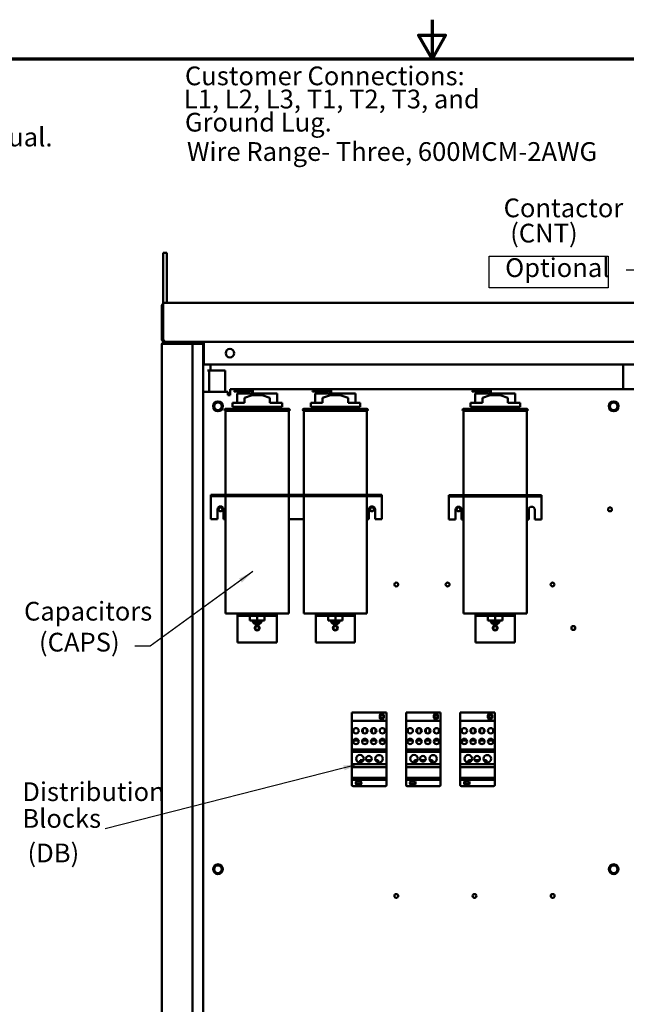
# Model space of a CAD drawing. Units: inches. Extents: x 4 to 172, y 2 to 134.
# Drawn here: x 67 to 98, y 84 to 134 of the extents above; entities that cross this region are included whole.
import ezdxf

# ---------------------------------------------------------------- set-up
doc = ezdxf.new("R2010")
doc.units = ezdxf.units.IN
doc.header["$LTSCALE"] = 8
doc.header["$MEASUREMENT"] = 0
doc.layers.get('0').update_dxf_attribs({"lineweight": 25})
for name, color, linetype, lineweight in [('Border (ANSI)', 7, 'Continuous', 70), ('Sketch Geometry (ANSI)', 7, 'Continuous', 25), ('Symbol (ANSI)', 7, 'Continuous', 25), ('Visible (ANSI)', 7, 'Continuous', 50)]:
    doc.layers.add(name, color=color, linetype=linetype, lineweight=lineweight)
doc.styles.add('MtXpl_Tahoma', font='tahoma.ttf')
doc.styles.add('Note Text (ANSI)', font='tahoma.ttf')
doc.dimstyles.new('Default (ANSI)$7', dxfattribs={"dimscale": 8, "dimtxt": 0.12, "dimasz": 0.098425, "dimexe": 0.125, "dimexo": 0.0625, "dimgap": 0.031496, "dimtad": 0, "dimtih": 1, "dimtoh": 1, "dimrnd": 1e-08, "dimzin": 4, "dimdsep": 46, "dimtxsty": 'Note Text (ANSI)', "dimcen": 0.09, "dimdle": 0.393701, "dimclrd": 256, "dimclre": 256, "dimclrt": 256, "dimadec": 0, "dimazin": 1, "dimtfac": 1, "dimtofl": 0, "dimtmove": 0, "dimatfit": 3, "dimfxl": 1, "dimtolj": 1, "dimtzin": 4, "dimlwd": -1, "dimlwe": -1, "dimarcsym": 0})

# ---------------------------------------------------------------- blocks, each defined once
blk = doc.blocks.new('Borders Default Border')
at = {"layer": 'Border (ANSI)', "flags": 128}
for points in [[(11, 16.75), (11, 16.5), (10.9134, 16.65), (11.0866, 16.65), (11, 16.5)], [(0.75, 0.5), (0.75, 16.5), (21.25, 16.5), (21.25, 0.5), (0.75, 0.5)]]:
    blk.add_lwpolyline(points, dxfattribs=at)

msp = doc.modelspace()

# ---------------------------------------------------------------- linework, layer by layer
at = {"layer": 'Sketch Geometry (ANSI)'}
for p, q in [((90.927, 121.891), (97.011, 121.891)), ((90.927, 120.266), (90.927, 121.891)), ((97.011, 121.891), (97.011, 120.266)), ((97.011, 120.266), (90.927, 120.266))]:
    msp.add_line(p, q, dxfattribs=at)
at = {"layer": 'Visible (ANSI)'}
for p, q in [((74.239, 122.065), (74.426, 122.065)), ((74.239, 122.065), (74.239, 120.815)), ((74.426, 120.815), (74.426, 122.065)), ((74.239, 120.815), (74.239, 119.495)), ((74.426, 119.495), (74.426, 120.815)), ((74.167, 119.345), (74.167, 119.345)), ((74.167, 119.345), (74.167, 119.345)), ((74.167, 119.343), (74.167, 117.647)), ((74.215, 119.454), (74.239, 119.429)), ((74.239, 119.495), (74.319, 119.495)), ((74.239, 119.495), (74.239, 119.343)), ((74.239, 117.647), (74.239, 119.343)), ((126.015, 119.495), (74.319, 119.495)), ((74.168, 117.627), (74.239, 117.637)), ((74.239, 117.647), (74.239, 117.627)), ((75.667, 117.495), (74.319, 117.495)), ((75.667, 117.495), (124.667, 117.495)), ((75.667, 117.495), (75.667, 117.423)), ((76.312, 117.415), (76.312, 117.495)), ((74.167, 117.343), (74.167, 63.647)), ((74.183, 117.343), (74.167, 117.343)), ((74.183, 117.413), (74.218, 117.395)), ((74.319, 117.395), (74.183, 117.395)), ((74.183, 117.343), (74.183, 117.395)), ((74.318, 117.423), (74.318, 117.395)), ((75.667, 117.423), (74.319, 117.423)), ((74.319, 117.395), (75.587, 117.395)), ((74.362, 117.423), (74.362, 117.395)), ((75.187, 117.395), (75.187, 117.423)), ((75.739, 117.395), (75.587, 117.395)), ((75.739, 117.395), (75.819, 117.395)), ((75.739, 64.925), (75.739, 117.395)), ((75.819, 117.395), (76.292, 117.395)), ((76.292, 117.395), (76.292, 64.932)), ((76.312, 117.395), (76.292, 117.395)), ((76.312, 116.345), (76.312, 117.415)), ((124.022, 116.345), (76.312, 116.345)), ((76.595, 116.037), (76.515, 116.037)), ((76.595, 114.95), (76.595, 116.037)), ((76.595, 116.037), (76.747, 116.037)), ((76.667, 116.037), (76.667, 116.345)), ((77.417, 116.037), (76.747, 116.037)), ((77.417, 114.95), (77.417, 116.037)), ((97.777, 116.345), (97.777, 115.075)), ((77.672, 115.075), (122.662, 115.075)), ((77.672, 115.075), (77.672, 114.835)), ((78.126, 114.993), (77.876, 114.993)), ((77.876, 114.993), (77.876, 114.953)), ((78.126, 114.953), (78.126, 114.993)), ((78.698, 114.993), (78.126, 114.993)), ((78.598, 115.033), (78.698, 115.033)), ((78.598, 114.993), (78.598, 115.033)), ((78.828, 115.033), (78.698, 115.033)), ((78.698, 114.993), (78.788, 114.993)), ((78.698, 114.953), (78.698, 114.993)), ((78.788, 114.993), (78.788, 114.763)), ((78.828, 114.766), (78.828, 115.033)), ((82.126, 114.993), (81.876, 114.993)), ((81.876, 114.993), (81.876, 114.953)), ((82.126, 114.953), (82.126, 114.993)), ((82.698, 114.993), (82.126, 114.993)), ((82.598, 115.033), (82.698, 115.033)), ((82.598, 114.993), (82.598, 115.033)), ((82.828, 115.033), (82.698, 115.033)), ((82.698, 114.993), (82.788, 114.993)), ((82.698, 114.953), (82.698, 114.993)), ((82.788, 114.993), (82.788, 114.763)), ((82.828, 114.766), (82.828, 115.033)), ((90.306, 114.993), (90.056, 114.993)), ((90.056, 114.993), (90.056, 114.953)), ((90.306, 114.953), (90.306, 114.993)), ((90.878, 114.993), (90.306, 114.993)), ((90.778, 115.033), (90.878, 115.033)), ((90.778, 114.993), (90.778, 115.033)), ((91.008, 115.033), (90.878, 115.033)), ((90.878, 114.993), (90.968, 114.993)), ((90.878, 114.953), (90.878, 114.993)), ((90.968, 114.993), (90.968, 114.763)), ((91.008, 114.766), (91.008, 115.033)), ((76.292, 114.95), (76.412, 114.95)), ((76.412, 114.95), (77.552, 114.95)), ((77.552, 114.775), (77.552, 114.95)), ((77.672, 114.775), (77.552, 114.775)), ((77.672, 114.835), (77.672, 114.775)), ((77.876, 114.953), (78.126, 114.953)), ((78.788, 114.853), (78.017, 114.853)), ((78.017, 114.376), (78.017, 114.853)), ((78.126, 114.953), (78.698, 114.953)), ((78.392, 114.626), (78.797, 114.766)), ((78.392, 114.376), (78.392, 114.626)), ((78.797, 114.766), (79.297, 114.766)), ((80.076, 114.853), (78.828, 114.853)), ((79.297, 114.766), (79.701, 114.629)), ((79.701, 114.376), (79.701, 114.629)), ((80.076, 114.376), (80.076, 114.853)), ((81.876, 114.953), (82.126, 114.953)), ((82.788, 114.853), (82.017, 114.853)), ((82.017, 114.376), (82.017, 114.853)), ((82.126, 114.953), (82.698, 114.953)), ((82.392, 114.626), (82.797, 114.766)), ((82.392, 114.376), (82.392, 114.626)), ((82.797, 114.766), (83.297, 114.766)), ((84.076, 114.853), (82.828, 114.853)), ((83.297, 114.766), (83.701, 114.629)), ((83.701, 114.376), (83.701, 114.629)), ((84.076, 114.376), (84.076, 114.853)), ((90.056, 114.953), (90.306, 114.953)), ((90.968, 114.853), (90.197, 114.853)), ((90.197, 114.376), (90.197, 114.853)), ((90.306, 114.953), (90.878, 114.953)), ((90.572, 114.626), (90.976, 114.766)), ((90.572, 114.376), (90.572, 114.626)), ((90.976, 114.766), (91.476, 114.766)), ((92.256, 114.853), (91.008, 114.853)), ((91.476, 114.766), (91.881, 114.629)), ((91.881, 114.376), (91.881, 114.629)), ((92.256, 114.376), (92.256, 114.853)), ((77.432, 114.076), (80.662, 114.076)), ((80.662, 113.976), (77.432, 113.976)), ((77.432, 113.976), (77.432, 109.671)), ((77.792, 114.376), (78.392, 114.376)), ((77.792, 114.376), (77.792, 114.166)), ((77.792, 114.166), (80.327, 114.166)), ((77.912, 114.166), (77.912, 114.076)), ((79.701, 114.376), (80.327, 114.376)), ((80.222, 114.076), (80.222, 114.166)), ((80.327, 114.166), (80.327, 114.376)), ((80.662, 113.976), (80.662, 109.671)), ((81.432, 114.076), (84.662, 114.076)), ((84.662, 113.976), (81.432, 113.976)), ((81.432, 113.976), (81.432, 109.671)), ((81.792, 114.376), (82.392, 114.376)), ((81.792, 114.376), (81.792, 114.166)), ((81.792, 114.166), (84.327, 114.166)), ((81.912, 114.166), (81.912, 114.076)), ((83.701, 114.376), (84.327, 114.376)), ((84.222, 114.076), (84.222, 114.166)), ((84.327, 114.166), (84.327, 114.376)), ((84.662, 113.976), (84.662, 109.671)), ((89.611, 114.076), (92.841, 114.076)), ((92.841, 113.976), (89.611, 113.976)), ((89.611, 113.976), (89.611, 109.651)), ((89.972, 114.376), (90.572, 114.376)), ((89.972, 114.376), (89.972, 114.166)), ((89.972, 114.166), (92.506, 114.166)), ((90.091, 114.166), (90.091, 114.076)), ((91.881, 114.376), (92.506, 114.376)), ((92.401, 114.076), (92.401, 114.166)), ((92.506, 114.166), (92.506, 114.376)), ((92.841, 113.976), (92.841, 109.651)), ((76.672, 109.671), (76.672, 109.596)), ((76.672, 109.671), (76.922, 109.671)), ((76.672, 109.596), (76.672, 109.522)), ((76.672, 109.596), (76.922, 109.596)), ((76.672, 109.522), (76.672, 108.421)), ((76.922, 109.671), (76.922, 109.596)), ((76.922, 109.671), (85.172, 109.671)), ((76.922, 109.596), (85.172, 109.596)), ((77.432, 109.596), (77.432, 103.596)), ((80.662, 109.596), (80.662, 103.596)), ((81.432, 109.596), (81.432, 103.596)), ((84.662, 109.596), (84.662, 103.596)), ((85.172, 109.671), (85.172, 109.596)), ((85.172, 109.671), (85.422, 109.671)), ((85.172, 109.596), (85.422, 109.596)), ((85.422, 109.671), (85.422, 109.596)), ((85.422, 109.522), (85.422, 109.596)), ((85.422, 109.522), (85.422, 108.421)), ((88.851, 109.651), (88.851, 109.576)), ((88.971, 109.651), (88.851, 109.651)), ((88.851, 109.576), (88.851, 109.502)), ((88.851, 109.576), (88.971, 109.576)), ((88.851, 109.502), (88.851, 108.401)), ((88.971, 109.651), (88.971, 109.576)), ((93.481, 109.651), (88.971, 109.651)), ((88.971, 109.576), (93.481, 109.576)), ((89.611, 109.576), (89.611, 103.596)), ((92.841, 109.576), (92.841, 103.596)), ((93.481, 109.651), (93.481, 109.576)), ((93.601, 109.651), (93.481, 109.651)), ((93.481, 109.576), (93.601, 109.576)), ((93.601, 109.651), (93.601, 109.576)), ((93.601, 109.502), (93.601, 109.576)), ((93.601, 109.502), (93.601, 108.401)), ((77.016, 108.421), (77.016, 108.921)), ((77.328, 108.921), (77.328, 108.421)), ((84.766, 108.421), (84.766, 108.921)), ((85.078, 108.921), (85.078, 108.421)), ((76.672, 108.421), (77.016, 108.421)), ((77.328, 108.421), (77.432, 108.421)), ((80.662, 108.421), (81.432, 108.421)), ((84.662, 108.421), (84.766, 108.421)), ((85.078, 108.421), (85.422, 108.421)), ((89.195, 108.401), (89.195, 108.901)), ((89.507, 108.901), (89.507, 108.401)), ((92.945, 108.401), (92.945, 108.901)), ((93.257, 108.901), (93.257, 108.401)), ((88.851, 108.401), (89.195, 108.401)), ((89.507, 108.401), (89.611, 108.401)), ((92.841, 108.401), (92.945, 108.401)), ((93.257, 108.401), (93.601, 108.401)), ((80.662, 103.596), (77.432, 103.596)), ((78.047, 103.596), (78.047, 103.471)), ((78.047, 103.471), (78.147, 103.471)), ((78.047, 103.471), (78.047, 103.346)), ((78.147, 103.596), (78.147, 103.471)), ((78.147, 103.471), (79.947, 103.471)), ((78.673, 103.471), (78.673, 103.238)), ((78.675, 103.471), (78.675, 103.238)), ((79.048, 103.471), (79.048, 103.238)), ((79.42, 103.471), (79.42, 103.238)), ((79.947, 103.471), (79.947, 103.596)), ((79.947, 103.471), (80.047, 103.471)), ((80.047, 103.596), (80.047, 103.471)), ((80.047, 103.346), (80.047, 103.471)), ((84.662, 103.596), (81.432, 103.596)), ((82.047, 103.596), (82.047, 103.471)), ((82.047, 103.471), (82.147, 103.471)), ((82.047, 103.471), (82.047, 103.346)), ((82.147, 103.596), (82.147, 103.471)), ((82.147, 103.471), (83.947, 103.471)), ((82.673, 103.471), (82.673, 103.238)), ((82.675, 103.471), (82.675, 103.238)), ((83.048, 103.471), (83.048, 103.238)), ((83.42, 103.471), (83.42, 103.238)), ((83.947, 103.471), (83.947, 103.596)), ((83.947, 103.471), (84.047, 103.471)), ((84.047, 103.596), (84.047, 103.471)), ((84.047, 103.346), (84.047, 103.471)), ((92.841, 103.596), (89.611, 103.596)), ((90.226, 103.596), (90.226, 103.471)), ((90.226, 103.471), (90.326, 103.471)), ((90.226, 103.471), (90.226, 103.346)), ((90.326, 103.596), (90.326, 103.471)), ((90.326, 103.471), (92.126, 103.471)), ((90.853, 103.471), (90.853, 103.238)), ((90.855, 103.471), (90.855, 103.238)), ((91.228, 103.471), (91.228, 103.238)), ((91.6, 103.471), (91.6, 103.238)), ((92.126, 103.471), (92.126, 103.596)), ((92.126, 103.471), (92.226, 103.471)), ((92.226, 103.596), (92.226, 103.471)), ((92.226, 103.346), (92.226, 103.471)), ((78.047, 103.346), (78.047, 102.096)), ((78.673, 103.238), (78.675, 103.238)), ((78.675, 103.238), (79.048, 103.238)), ((78.832, 103.238), (78.832, 103.146)), ((78.832, 103.146), (79.262, 103.146)), ((78.912, 103.066), (78.832, 103.146)), ((79.182, 103.066), (78.912, 103.066)), ((79.048, 103.238), (79.42, 103.238)), ((79.182, 103.066), (79.262, 103.146)), ((79.262, 103.238), (79.262, 103.146)), ((80.047, 103.346), (80.047, 102.096)), ((82.047, 103.346), (82.047, 102.096)), ((82.673, 103.238), (82.675, 103.238)), ((82.675, 103.238), (83.048, 103.238)), ((82.832, 103.238), (82.832, 103.146)), ((82.832, 103.146), (83.262, 103.146)), ((82.912, 103.066), (82.832, 103.146)), ((83.182, 103.066), (82.912, 103.066)), ((83.048, 103.238), (83.42, 103.238)), ((83.182, 103.066), (83.262, 103.146)), ((83.262, 103.238), (83.262, 103.146)), ((84.047, 103.346), (84.047, 102.096)), ((90.226, 103.346), (90.226, 102.096)), ((90.853, 103.238), (90.855, 103.238)), ((90.855, 103.238), (91.228, 103.238)), ((91.011, 103.238), (91.011, 103.146)), ((91.011, 103.146), (91.441, 103.146)), ((91.091, 103.066), (91.011, 103.146)), ((91.361, 103.066), (91.091, 103.066)), ((91.228, 103.238), (91.6, 103.238)), ((91.361, 103.066), (91.441, 103.146)), ((91.441, 103.238), (91.441, 103.146)), ((92.226, 103.346), (92.226, 102.096)), ((78.047, 102.096), (80.047, 102.096)), ((82.047, 102.096), (84.047, 102.096)), ((90.226, 102.096), (92.226, 102.096)), ((83.897, 98.515), (85.667, 98.515)), ((83.897, 98.515), (83.897, 98.085)), ((85.318, 98.252), (85.318, 98.363)), ((85.407, 98.452), (85.438, 98.452)), ((85.527, 98.363), (85.527, 98.252)), ((85.667, 98.085), (85.667, 98.515)), ((86.667, 98.515), (88.437, 98.515)), ((86.667, 98.515), (86.667, 98.085)), ((88.088, 98.252), (88.088, 98.363)), ((88.177, 98.452), (88.208, 98.452)), ((88.297, 98.363), (88.297, 98.252)), ((88.437, 98.085), (88.437, 98.515)), ((89.437, 98.515), (91.207, 98.515)), ((89.437, 98.515), (89.437, 98.085)), ((90.858, 98.252), (90.858, 98.363)), ((90.947, 98.452), (90.978, 98.452)), ((91.067, 98.363), (91.067, 98.252)), ((91.207, 98.085), (91.207, 98.515)), ((83.897, 98.085), (85.667, 98.085)), ((83.897, 98.085), (83.897, 96.627)), ((85.438, 98.163), (85.407, 98.163)), ((85.667, 96.627), (85.667, 98.085)), ((86.667, 98.085), (88.437, 98.085)), ((86.667, 98.085), (86.667, 96.627)), ((88.208, 98.163), (88.177, 98.163)), ((88.437, 96.627), (88.437, 98.085)), ((89.437, 98.085), (91.207, 98.085)), ((89.437, 98.085), (89.437, 96.627)), ((90.978, 98.163), (90.947, 98.163)), ((91.207, 96.627), (91.207, 98.085)), ((83.984, 97.518), (83.984, 97.652)), ((84.462, 97.687), (84.462, 97.483)), ((84.652, 97.687), (84.652, 97.483)), ((84.912, 97.688), (84.912, 97.482)), ((85.102, 97.688), (85.102, 97.482)), ((85.579, 97.653), (85.579, 97.517)), ((86.754, 97.518), (86.754, 97.652)), ((87.232, 97.687), (87.232, 97.483)), ((87.422, 97.687), (87.422, 97.483)), ((87.682, 97.688), (87.682, 97.482)), ((87.872, 97.688), (87.872, 97.482)), ((88.349, 97.653), (88.349, 97.517)), ((89.524, 97.518), (89.524, 97.652)), ((90.002, 97.687), (90.002, 97.483)), ((90.192, 97.687), (90.192, 97.483)), ((90.452, 97.688), (90.452, 97.482)), ((90.642, 97.688), (90.642, 97.482)), ((91.119, 97.653), (91.119, 97.517)), ((83.984, 97.085), (83.984, 97.107)), ((84.238, 97.085), (83.984, 97.085)), ((84.688, 97.085), (84.425, 97.085)), ((84.462, 97.142), (84.462, 97.085)), ((84.652, 97.142), (84.652, 97.085)), ((85.139, 97.085), (84.874, 97.085)), ((84.912, 97.142), (84.912, 97.085)), ((85.102, 97.142), (85.102, 97.085)), ((85.579, 97.085), (85.325, 97.085)), ((85.579, 97.107), (85.579, 97.085)), ((86.754, 97.085), (86.754, 97.107)), ((87.008, 97.085), (86.754, 97.085)), ((87.458, 97.085), (87.195, 97.085)), ((87.232, 97.142), (87.232, 97.085)), ((87.422, 97.142), (87.422, 97.085)), ((87.909, 97.085), (87.644, 97.085)), ((87.682, 97.142), (87.682, 97.085)), ((87.872, 97.142), (87.872, 97.085)), ((88.349, 97.085), (88.095, 97.085)), ((88.349, 97.107), (88.349, 97.085)), ((89.524, 97.085), (89.524, 97.107)), ((89.778, 97.085), (89.524, 97.085)), ((90.228, 97.085), (89.965, 97.085)), ((90.002, 97.142), (90.002, 97.085)), ((90.192, 97.142), (90.192, 97.085)), ((90.679, 97.085), (90.414, 97.085)), ((90.452, 97.142), (90.452, 97.085)), ((90.642, 97.142), (90.642, 97.085)), ((91.119, 97.085), (90.865, 97.085)), ((91.119, 97.107), (91.119, 97.085)), ((83.897, 96.627), (85.667, 96.627)), ((83.897, 96.627), (83.897, 96.499)), ((83.897, 96.499), (85.667, 96.499)), ((83.897, 96.499), (83.897, 95.875)), ((85.667, 96.499), (85.667, 96.627)), ((85.667, 95.875), (85.667, 96.499)), ((86.667, 96.627), (88.437, 96.627)), ((86.667, 96.627), (86.667, 96.499)), ((86.667, 96.499), (88.437, 96.499)), ((86.667, 96.499), (86.667, 95.875)), ((88.437, 96.499), (88.437, 96.627)), ((88.437, 95.875), (88.437, 96.499)), ((89.437, 96.627), (91.207, 96.627)), ((89.437, 96.627), (89.437, 96.499)), ((89.437, 96.499), (91.207, 96.499)), ((89.437, 96.499), (89.437, 95.875)), ((91.207, 96.499), (91.207, 96.627)), ((91.207, 95.875), (91.207, 96.499)), ((83.897, 95.875), (85.667, 95.875)), ((83.897, 95.875), (83.897, 95.714)), ((84.485, 96.075), (84.321, 96.075)), ((84.321, 96.075), (84.321, 95.958)), ((84.887, 96.075), (84.636, 96.075)), ((85.242, 96.075), (85.107, 96.075)), ((85.242, 95.963), (85.242, 96.075)), ((85.667, 95.714), (85.667, 95.875)), ((86.667, 95.875), (88.437, 95.875)), ((86.667, 95.875), (86.667, 95.714)), ((87.255, 96.075), (87.091, 96.075)), ((87.091, 96.075), (87.091, 95.958)), ((87.657, 96.075), (87.406, 96.075)), ((88.012, 96.075), (87.877, 96.075)), ((88.012, 95.963), (88.012, 96.075)), ((88.437, 95.714), (88.437, 95.875)), ((89.437, 95.875), (91.207, 95.875)), ((89.437, 95.875), (89.437, 95.714)), ((90.025, 96.075), (89.861, 96.075)), ((89.861, 96.075), (89.861, 95.958)), ((90.427, 96.075), (90.176, 96.075)), ((90.782, 96.075), (90.647, 96.075)), ((90.782, 95.963), (90.782, 96.075)), ((91.207, 95.714), (91.207, 95.875)), ((83.897, 95.714), (85.667, 95.714)), ((83.897, 95.714), (83.897, 95.165)), ((85.667, 95.165), (85.667, 95.714)), ((86.667, 95.714), (88.437, 95.714)), ((86.667, 95.714), (86.667, 95.165)), ((88.437, 95.165), (88.437, 95.714)), ((89.437, 95.714), (91.207, 95.714)), ((89.437, 95.714), (89.437, 95.165)), ((91.207, 95.165), (91.207, 95.714)), ((83.897, 95.165), (85.667, 95.165)), ((83.897, 95.165), (83.897, 95.075)), ((83.897, 95.075), (83.897, 94.805)), ((83.897, 95.075), (85.667, 95.075)), ((84.093, 94.898), (84.093, 94.929)), ((84.182, 95.018), (84.292, 95.018)), ((84.292, 94.809), (84.182, 94.809)), ((84.381, 94.929), (84.381, 94.898)), ((85.667, 95.075), (85.667, 95.165)), ((85.667, 94.805), (85.667, 95.075)), ((86.667, 95.165), (88.437, 95.165)), ((86.667, 95.165), (86.667, 95.075)), ((86.667, 95.075), (86.667, 94.805)), ((86.667, 95.075), (88.437, 95.075)), ((86.863, 94.898), (86.863, 94.929)), ((86.952, 95.018), (87.062, 95.018)), ((87.062, 94.809), (86.952, 94.809)), ((87.151, 94.929), (87.151, 94.898)), ((88.437, 95.075), (88.437, 95.165)), ((88.437, 94.805), (88.437, 95.075)), ((89.437, 95.165), (91.207, 95.165)), ((89.437, 95.165), (89.437, 95.075)), ((89.437, 95.075), (89.437, 94.805)), ((89.437, 95.075), (91.207, 95.075)), ((89.633, 94.898), (89.633, 94.929)), ((89.722, 95.018), (89.832, 95.018)), ((89.832, 94.809), (89.722, 94.809)), ((89.921, 94.929), (89.921, 94.898)), ((91.207, 95.075), (91.207, 95.165)), ((91.207, 94.805), (91.207, 95.075)), ((83.957, 94.745), (85.607, 94.745)), ((86.727, 94.745), (88.377, 94.745)), ((89.497, 94.745), (91.147, 94.745))]:
    msp.add_line(p, q, dxfattribs=at)
for centre, radius in [((77.656, 116.92), 0.219), ((77.042, 114.201), 0.25), ((77.042, 114.201), 0.195), ((97.292, 114.201), 0.25), ((97.292, 114.201), 0.196), ((77.172, 108.921), 0.098), ((84.922, 108.921), 0.098), ((89.351, 108.921), 0.098), ((97.101, 108.921), 0.098), ((86.168, 105.075), 0.098), ((88.791, 105.075), 0.098), ((94.162, 105.075), 0.098), ((79.047, 102.846), 0.125), ((79.047, 102.846), 0.098), ((83.047, 102.846), 0.125), ((83.047, 102.846), 0.098), ((91.226, 102.846), 0.125), ((91.226, 102.846), 0.098), ((95.226, 102.846), 0.098), ((85.438, 98.307), 0.078), ((88.206, 98.307), 0.078), ((90.974, 98.307), 0.078), ((84.107, 97.585), 0.14), ((84.557, 97.585), 0.14), ((85.007, 97.585), 0.14), ((85.457, 97.585), 0.14), ((86.877, 97.585), 0.139), ((87.327, 97.585), 0.139), ((87.777, 97.585), 0.14), ((88.227, 97.585), 0.14), ((89.647, 97.585), 0.14), ((90.097, 97.585), 0.14), ((90.547, 97.585), 0.14), ((90.997, 97.585), 0.14), ((84.107, 97.039), 0.14), ((84.557, 97.039), 0.14), ((85.007, 97.039), 0.14), ((85.457, 97.039), 0.14), ((86.877, 97.039), 0.139), ((87.327, 97.039), 0.139), ((87.777, 97.039), 0.14), ((88.227, 97.039), 0.14), ((89.647, 97.039), 0.14), ((90.097, 97.039), 0.14), ((90.547, 97.039), 0.14), ((90.997, 97.039), 0.14), ((84.308, 96.15), 0.193), ((85.284, 96.15), 0.192), ((87.078, 96.15), 0.193), ((88.054, 96.15), 0.192), ((89.848, 96.15), 0.193), ((90.824, 96.15), 0.192), ((84.761, 96.15), 0.146), ((87.531, 96.15), 0.146), ((90.301, 96.15), 0.146), ((84.252, 94.919), 0.078), ((87.02, 94.919), 0.078), ((89.788, 94.914), 0.078), ((77.042, 90.495), 0.25), ((77.042, 90.495), 0.196), ((97.292, 90.495), 0.25), ((97.292, 90.495), 0.196), ((86.168, 89.125), 0.098), ((90.168, 89.125), 0.098), ((94.168, 89.125), 0.098)]:
    msp.add_circle(centre, radius, dxfattribs=at)
for centre, radius, start, end in [((74.319, 119.343), 0.152, 133.0258, 180), ((74.319, 119.343), 0.152, 121.7569, 133.0258), ((74.319, 117.647), 0.152, 180, 187.4382), ((74.319, 117.343), 0.152, 90, 152.7528), ((74.319, 117.343), 0.152, 152.7528, 180), ((74.319, 117.343), 0.08, 90, 139.4584), ((77.432, 114.026), 0.05, 90, 270), ((80.662, 114.026), 0.05, 270, 90), ((81.432, 114.026), 0.05, 90, 270), ((84.662, 114.026), 0.05, 270, 90), ((89.611, 114.026), 0.05, 90, 270), ((92.841, 114.026), 0.05, 270, 90), ((77.172, 108.921), 0.156, 0, 180), ((84.922, 108.921), 0.156, 0, 180), ((89.351, 108.901), 0.156, 0, 180), ((93.101, 108.901), 0.156, 0, 180), ((85.407, 98.363), 0.089, 90, 180), ((85.438, 98.363), 0.089, 0, 90), ((88.177, 98.363), 0.089, 90, 180), ((88.208, 98.363), 0.089, 0, 90), ((90.947, 98.363), 0.089, 90, 180), ((90.978, 98.363), 0.089, 0, 90), ((85.407, 98.252), 0.089, 180, 270), ((85.438, 98.252), 0.089, 270, 0), ((88.177, 98.252), 0.089, 180, 270), ((88.208, 98.252), 0.089, 270, 0), ((90.947, 98.252), 0.089, 180, 270), ((90.978, 98.252), 0.089, 270, 0), ((83.957, 94.805), 0.06, 180, 270), ((84.182, 94.929), 0.089, 90, 180), ((84.182, 94.898), 0.089, 180, 270), ((84.292, 94.929), 0.089, 0, 90), ((84.292, 94.898), 0.089, 270, 0), ((85.607, 94.805), 0.06, 270, 0), ((86.727, 94.805), 0.06, 180, 270), ((86.952, 94.929), 0.089, 90, 180), ((86.952, 94.898), 0.089, 180, 270), ((87.062, 94.929), 0.089, 0, 90), ((87.062, 94.898), 0.089, 270, 0), ((88.377, 94.805), 0.06, 270, 0), ((89.497, 94.805), 0.06, 180, 270), ((89.722, 94.929), 0.089, 90, 180), ((89.722, 94.898), 0.089, 180, 270), ((89.832, 94.929), 0.089, 0, 90), ((89.832, 94.898), 0.089, 270, 0), ((91.147, 94.805), 0.06, 270, 0)]:
    msp.add_arc(centre, radius, start, end, dxfattribs=at)
for points in [[(74.168, 117.627), (74.178, 117.551), (74.243, 117.495), (74.319, 117.495)], [(74.391, 117.495), (74.332, 117.495), (74.296, 117.551), (74.239, 117.627)], [(74.243, 117.622), (74.248, 117.605), (74.259, 117.591), (74.273, 117.582)]]:
    msp.add_open_spline(points, degree=3, dxfattribs=at)

# ---------------------------------------------------------------- block references
at = {"xscale": 8, "yscale": 8, "zscale": 8}
msp.add_blockref('Borders Default Border', (0, 0), dxfattribs=at)

# ---------------------------------------------------------------- texts
at = {"layer": 'Symbol (ANSI)', "style": 'MtXpl_Tahoma'}
for s, p in [('Customer Connections:', (75.352, 130.642)), ('L1, L2, L3, T1, T2, T3, and', (75.297, 129.457)), ('Ground Lug.', (75.352, 128.271)), ('Wire Range- Three, 600MCM-2AWG', (75.458, 126.768)), ('Contactor', (91.658, 123.882)), (' (CNT)', (91.701, 122.59)), ('Optional', (91.738, 120.821)), ('Capacitors', (67.12, 103.227)), ('   (CAPS)', (67.004, 101.642)), ('Distribution', (67.031, 93.985)), ('Blocks', (67.031, 92.614)), ('(DB)', (67.297, 90.845))]:
    msp.add_text(s, height=0.96, dxfattribs=at).set_placement(p)
at = {"layer": 'Symbol (ANSI)', "insert": (55.831, 131.633), "char_height": 0.96, "width": 17.69465, "attachment_point": 1, "line_spacing_factor": 0.987884, "style": 'Note Text (ANSI)'}
msp.add_mtext('\\fTahoma|b0|i0;Note: For Torque Information \\P\\fTahoma|b0|i0;         See IOM Manual.', dxfattribs=at)

# ---------------------------------------------------------------- leaders
at = {"layer": 'Symbol (ANSI)', "annotation_type": 0, "has_hookline": 1, "hookline_direction": 1, "text_width": 0.413}
for points in [[(107.127, 107.554), (98.72, 121.168), (97.933, 121.168)], [(78.829, 105.738), (73.576, 101.917), (72.789, 101.917)], [(84.256, 95.875), (71.278, 92.57)]]:
    msp.add_leader(points, dimstyle='Default (ANSI)$7', override={"dimtad": 0}, dxfattribs=at)

doc.saveas('drawing.dxf')
